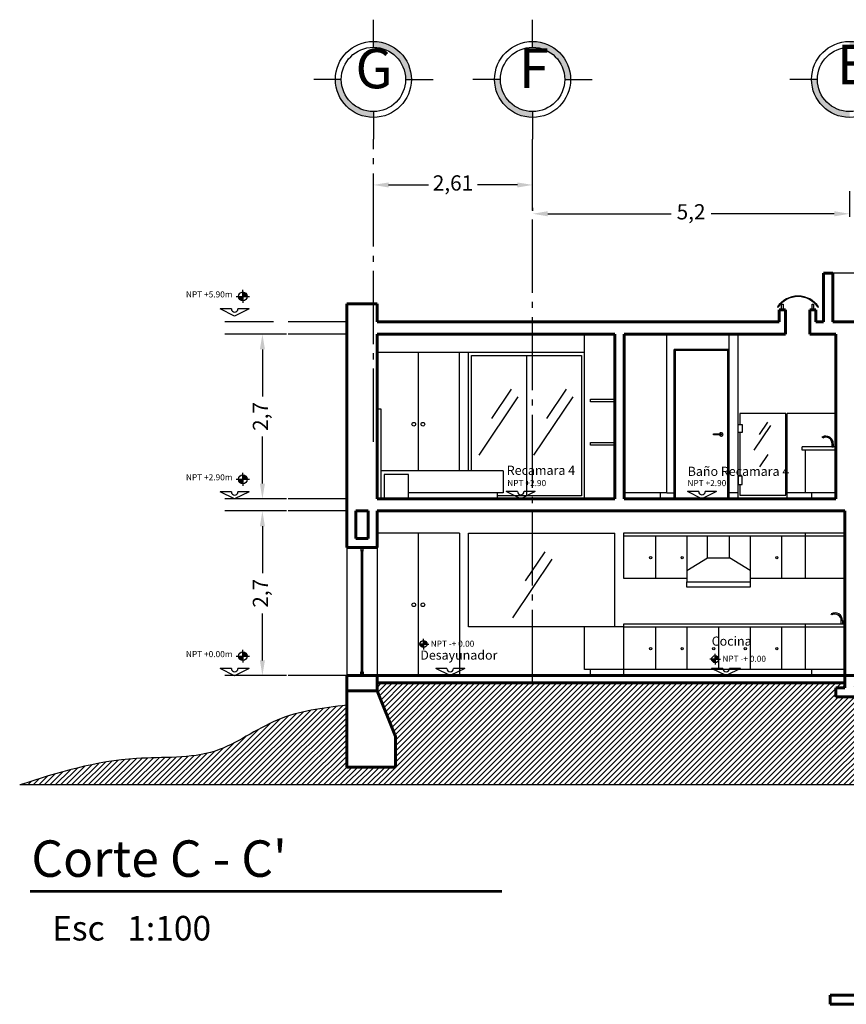
# Model space of a CAD drawing. Units: millimetres. Extents: x 1324 to 1651, y 1199 to 1354.
# Drawn here: x 1408 to 1421, y 1267 to 1284 of the extents above; entities that cross this region are included whole.
import ezdxf

# ---------------------------------------------------------------- set-up
doc = ezdxf.new("R2010")
doc.units = ezdxf.units.MM
doc.linetypes.add('ACAD_ISO02W100', pattern=[15, 12, -3])
doc.linetypes.add('ACAD_ISO04W100', pattern=[30, 24, -3, 0, -3])
for name, color, linetype in [('Calidad', 253, 'Continuous'), ('Cancel', 1, 'Continuous'), ('Color_2', 252, 'Continuous'), ('Cotas', 7, 'Continuous'), ('Ejes', 1, 'ACAD_ISO04W100'), ('Gris', 252, 'Continuous'), ('Muebles', 34, 'Continuous'), ('Proyecciones', 8, 'ACAD_ISO02W100'), ('Textos', 1, 'Continuous'), ('Vidrios', 123, 'Continuous')]:
    doc.layers.add(name, color=color, linetype=linetype)
doc.layers.add('Muros', color=2, linetype='Continuous', lineweight=60)
doc.styles.add('AL_Style', font='arial.ttf', dxfattribs={"height": 0.2})
doc.styles.add('ST', font='arial.ttf')
doc.dimstyles.new('Cotas_100', dxfattribs={"dimtxt": 0.25, "dimasz": 0.25, "dimexe": 0.05, "dimexo": 0.1, "dimgap": 0.1, "dimtad": 0, "dimtxsty": 'ST', "dimcen": 0.8, "dimadec": 0, "dimazin": 0, "dimtfac": 1, "dimtmove": 0, "dimatfit": 3, "dimfxl": 0.05, "dimarcsym": 0})

# ---------------------------------------------------------------- blocks, each defined once
blk = doc.blocks.new('*D98')
at = {"layer": 'Cotas', "color": 0, "lineweight": -2, "ltscale": 0.02, "transparency": 16777216}
for p, q in [((1411.994, 1275.477), (1411.548, 1275.477)), ((1411.598, 1275.227), (1411.598, 1274.457)), ((1411.598, 1273.027), (1411.598, 1273.797)), ((1411.994, 1272.777), (1411.548, 1272.777))]:
    blk.add_line(p, q, dxfattribs=at)
at = {"layer": 'Cotas', "color": 0, "ltscale": 0.02, "transparency": 16777216}
for points in [[(1411.557, 1275.227), (1411.64, 1275.227), (1411.598, 1275.477)], [(1411.557, 1273.027), (1411.64, 1273.027), (1411.598, 1272.777)]]:
    blk.add_solid(points, dxfattribs=at)
at = {"layer": 'Defpoints', "color": 0, "ltscale": 0.02, "transparency": 16777216}
for p in [(1411.598, 1275.477), (1412.094, 1275.477), (1412.094, 1272.777)]:
    blk.add_point(p, dxfattribs=at)
at = {"layer": 'Cotas', "color": 0, "ltscale": 0.02, "transparency": 16777216, "insert": (1411.598, 1274.127), "char_height": 0.25, "attachment_point": 5, "rotation": 90, "style": 'ST'}
blk.add_mtext('2,7', dxfattribs=at)
blk = doc.blocks.new('*D99')
at = {"layer": 'Cotas', "color": 0, "lineweight": -2, "ltscale": 0.02, "transparency": 16777216}
for p, q in [((1411.994, 1278.377), (1411.548, 1278.377)), ((1411.598, 1278.127), (1411.598, 1277.357)), ((1411.598, 1275.927), (1411.598, 1276.697)), ((1411.994, 1275.677), (1411.548, 1275.677))]:
    blk.add_line(p, q, dxfattribs=at)
at = {"layer": 'Cotas', "color": 0, "ltscale": 0.02, "transparency": 16777216}
for points in [[(1411.557, 1278.127), (1411.64, 1278.127), (1411.598, 1278.377)], [(1411.557, 1275.927), (1411.64, 1275.927), (1411.598, 1275.677)]]:
    blk.add_solid(points, dxfattribs=at)
at = {"layer": 'Defpoints', "color": 0, "ltscale": 0.02, "transparency": 16777216}
for p in [(1411.598, 1278.377), (1412.094, 1278.377), (1412.094, 1275.677)]:
    blk.add_point(p, dxfattribs=at)
at = {"layer": 'Cotas', "color": 0, "ltscale": 0.02, "transparency": 16777216, "insert": (1411.598, 1277.027), "char_height": 0.25, "attachment_point": 5, "rotation": 90, "style": 'ST'}
blk.add_mtext('2,7', dxfattribs=at)
blk = doc.blocks.new('*D100')
at = {"color": 0, "lineweight": -2, "transparency": 16777216}
for p, q in [((1413.419, 1280.452), (1413.419, 1280.875)), ((1413.669, 1280.825), (1414.322, 1280.825)), ((1415.781, 1280.825), (1415.128, 1280.825)), ((1416.031, 1280.452), (1416.031, 1280.875))]:
    blk.add_line(p, q, dxfattribs=at)
at = {"color": 0, "transparency": 16777216}
for points in [[(1413.669, 1280.866), (1413.669, 1280.783), (1413.419, 1280.825)], [(1415.781, 1280.866), (1415.781, 1280.783), (1416.031, 1280.825)]]:
    blk.add_solid(points, dxfattribs=at)
at = {"layer": 'Defpoints', "color": 0, "transparency": 16777216}
for p in [(1416.031, 1280.825), (1413.419, 1280.352), (1416.031, 1280.352)]:
    blk.add_point(p, dxfattribs=at)
at = {"color": 0, "transparency": 16777216, "insert": (1414.725, 1280.825), "char_height": 0.25, "attachment_point": 5, "style": 'ST'}
blk.add_mtext('2,61', dxfattribs=at)
blk = doc.blocks.new('*D101')
at = {"color": 0, "lineweight": -2, "transparency": 16777216}
for p, q in [((1421.231, 1280.725), (1421.231, 1280.302)), ((1416.031, 1280.452), (1416.031, 1280.402)), ((1416.281, 1280.352), (1418.305, 1280.352)), ((1420.981, 1280.352), (1418.958, 1280.352))]:
    blk.add_line(p, q, dxfattribs=at)
at = {"color": 0, "transparency": 16777216}
for points in [[(1416.281, 1280.394), (1416.281, 1280.31), (1416.031, 1280.352)], [(1420.981, 1280.394), (1420.981, 1280.31), (1421.231, 1280.352)]]:
    blk.add_solid(points, dxfattribs=at)
at = {"layer": 'Defpoints', "color": 0, "transparency": 16777216}
for p in [(1421.231, 1280.825), (1416.031, 1280.352), (1421.231, 1280.352)]:
    blk.add_point(p, dxfattribs=at)
at = {"color": 0, "transparency": 16777216, "insert": (1418.631, 1280.352), "char_height": 0.25, "attachment_point": 5, "style": 'ST'}
blk.add_mtext('5,2', dxfattribs=at)

msp = doc.modelspace()

# ---------------------------------------------------------------- hatches: boundary and pattern name
at = {"layer": 'Color_2'}
h = msp.add_hatch(dxfattribs=at)
h.set_pattern_fill('ANSI31', color=256, scale=0.02, style=0)
h.set_pattern_definition([(45, (52.877046, 4.92547), (-0.0449012806, 0.0449012806), [])])
edge = h.paths.add_edge_path()
edge.add_line((1421.306, 1272.657), (1421.306, 1272.577))
edge.add_line((1421.306, 1272.577), (1421.456, 1272.577))
edge.add_line((1421.456, 1272.577), (1421.456, 1272.427))
edge.add_line((1421.456, 1272.427), (1421.006, 1272.427))
edge.add_line((1421.006, 1272.427), (1421.006, 1272.577))
edge.add_line((1421.006, 1272.577), (1421.156, 1272.577))
edge.add_line((1421.156, 1272.577), (1421.156, 1272.657))
edge.add_line((1421.156, 1272.657), (1413.481, 1272.657))
edge.add_line((1413.481, 1272.657), (1413.481, 1272.527))
edge.add_line((1413.481, 1272.527), (1413.781, 1271.777))
edge.add_line((1413.781, 1271.777), (1413.781, 1271.277))
edge.add_line((1413.781, 1271.277), (1412.981, 1271.277))
edge.add_line((1412.981, 1271.277), (1412.981, 1272.292))
edge.add_spline(control_points=[(1412.981, 1272.292), (1412.589, 1272.245), (1411.817, 1272.152), (1410.816, 1271.375), (1409.285, 1271.502), (1408.241, 1271.186), (1407.616, 1270.983)], knot_values=[0, 0, 0, 0, 1.167155, 2.301472, 3.601953, 5.565413, 5.565413, 5.565413, 5.565413], degree=3, periodic=0)
edge.add_line((1407.616, 1270.983), (1438.881, 1270.983))
edge.add_line((1438.881, 1270.983), (1438.881, 1272.027))
edge.add_line((1438.881, 1272.027), (1438.431, 1272.027))
edge.add_line((1438.431, 1272.027), (1438.431, 1272.177))
edge.add_line((1438.431, 1272.177), (1438.731, 1272.177))
edge.add_line((1438.731, 1272.177), (1438.731, 1272.357))
edge.add_line((1438.731, 1272.357), (1438.096, 1272.187))
edge.add_line((1438.096, 1272.187), (1437.461, 1272.357))
edge.add_line((1437.461, 1272.357), (1434.931, 1272.357))
edge.add_line((1434.931, 1272.357), (1434.931, 1272.177))
edge.add_line((1434.931, 1272.177), (1435.081, 1272.177))
edge.add_line((1435.081, 1272.177), (1435.081, 1272.027))
edge.add_line((1435.081, 1272.027), (1434.631, 1272.027))
edge.add_line((1434.631, 1272.027), (1434.631, 1272.177))
edge.add_line((1434.631, 1272.177), (1434.781, 1272.177))
edge.add_line((1434.781, 1272.177), (1434.781, 1272.477))
edge.add_line((1434.781, 1272.477), (1434.781, 1272.657))
edge.add_line((1434.781, 1272.657), (1421.306, 1272.657))
at = {"layer": 'Gris'}
h = msp.add_hatch(color=256, dxfattribs=at)
h.paths.add_polyline_path([(1413.419, 1283.083), (1413.419, 1283.179, -0.414214), (1414.042, 1282.556), (1413.946, 1282.556, 0.414214)])
h.paths.add_polyline_path([(1412.796, 1282.556), (1412.891, 1282.556, 0.414214), (1413.419, 1282.029), (1413.419, 1281.933, -0.414214)])
h = msp.add_hatch(color=256, dxfattribs=at)
h.paths.add_polyline_path([(1416.031, 1283.083), (1416.031, 1283.179, -0.414214), (1416.654, 1282.556), (1416.559, 1282.556, 0.414214)])
h.paths.add_polyline_path([(1415.408, 1282.556), (1415.504, 1282.556, 0.414214), (1416.031, 1282.029), (1416.031, 1281.933, -0.414214)])
h = msp.add_hatch(color=256, dxfattribs=at)
h.paths.add_polyline_path([(1421.231, 1283.083), (1421.231, 1283.179, -0.414214), (1421.854, 1282.556), (1421.759, 1282.556, 0.414214)])
h.paths.add_polyline_path([(1420.608, 1282.556), (1420.704, 1282.556, 0.414214), (1421.231, 1282.029), (1421.231, 1281.933, -0.414214)])
at = {"layer": 'Textos', "ltscale": 8}
h = msp.add_hatch(color=256, dxfattribs=at)
h.paths.add_polyline_path([(1411.349, 1278.997, 0.414214), (1411.277, 1279.069), (1411.277, 1278.997)])
h.paths.add_polyline_path([(1411.277, 1278.925), (1411.277, 1278.997), (1411.205, 1278.997, 0.414214)])
h = msp.add_hatch(color=256, dxfattribs=at)
h.paths.add_polyline_path([(1411.349, 1275.997, 0.414214), (1411.277, 1276.069), (1411.277, 1275.997)])
h.paths.add_polyline_path([(1411.277, 1275.925), (1411.277, 1275.997), (1411.205, 1275.997, 0.414214)])
at = {"layer": 'Textos'}
h = msp.add_hatch(color=256, dxfattribs=at)
h.paths.add_polyline_path([(1414.241, 1273.237, -0.414214), (1414.184, 1273.294), (1414.241, 1273.294)])
h.paths.add_polyline_path([(1414.299, 1273.294), (1414.241, 1273.294), (1414.241, 1273.352, -0.414214)])
at = {"layer": 'Textos', "ltscale": 8}
h = msp.add_hatch(color=256, dxfattribs=at)
h.paths.add_polyline_path([(1411.349, 1273.097, 0.414214), (1411.277, 1273.169), (1411.277, 1273.097)])
h.paths.add_polyline_path([(1411.277, 1273.025), (1411.277, 1273.097), (1411.205, 1273.097, 0.414214)])
at = {"layer": 'Textos'}
h = msp.add_hatch(color=256, dxfattribs=at)
h.paths.add_polyline_path([(1419.027, 1272.99, -0.414214), (1418.969, 1273.047), (1419.027, 1273.047)])
h.paths.add_polyline_path([(1419.084, 1273.047), (1419.027, 1273.047), (1419.027, 1273.105, -0.414214)])

# ---------------------------------------------------------------- linework, layer by layer
for p, q in [((1421.656, 1279.377), (1420.956, 1279.377)), ((1420.048, 1278.823), (1420.056, 1278.817)), ((1420.715, 1278.817), (1420.724, 1278.823)), ((1416.881, 1275.677), (1416.881, 1278.377)), ((1419.256, 1275.677), (1419.256, 1278.377)), ((1419.406, 1275.677), (1419.406, 1278.377)), ((1414.831, 1276.137), (1414.831, 1278.077)), ((1416.881, 1278.077), (1414.831, 1278.077)), ((1414.981, 1276.137), (1414.981, 1278.077)), ((1419.256, 1278.127), (1418.356, 1278.127)), ((1418.356, 1275.677), (1418.356, 1278.127)), ((1415.931, 1278.027), (1415.931, 1275.727)), ((1420.206, 1275.677), (1420.206, 1277.077)), ((1421.006, 1277.077), (1420.206, 1277.077)), ((1414.981, 1273.577), (1414.981, 1275.116)), ((1414.981, 1275.116), (1417.381, 1275.116)), ((1417.381, 1273.577), (1417.381, 1275.116)), ((1412.981, 1274.877), (1412.981, 1272.777)), ((1413.481, 1274.877), (1413.481, 1272.777)), ((1417.381, 1273.577), (1414.981, 1273.577)), ((1438.881, 1270.983), (1407.616, 1270.983))]:
    msp.add_line(p, q)
for points in [[(1420.141, 1278.777), (1420.117, 1278.777), (1420.117, 1278.87), (1420.141, 1278.87)], [(1420.641, 1278.777), (1420.617, 1278.777), (1420.617, 1278.87), (1420.641, 1278.87)], [(1419.406, 1276.898), (1419.469, 1276.898), (1419.469, 1276.764), (1419.406, 1276.764)], [(1419.406, 1275.913), (1419.469, 1275.913), (1419.469, 1276.047), (1419.406, 1276.047)]]:
    msp.add_lwpolyline(points, close=True)
msp.add_lwpolyline([(1415.031, 1276.137), (1415.031, 1278.027), (1416.831, 1278.027), (1416.831, 1275.727), (1415.449, 1275.727)])
at = {"const_width": 0.04}
msp.add_lwpolyline([(1415.527, 1269.239), (1407.784, 1269.239)], dxfattribs=at)
for radius in [0.408, 0.398]:
    msp.add_arc((1420.386, 1278.595), radius, 34.0121, 145.9879)
msp.add_open_spline([(1412.981, 1272.292), (1412.589, 1272.245), (1411.817, 1272.152), (1410.816, 1271.375), (1409.285, 1271.502), (1408.241, 1271.186), (1407.616, 1270.983)], degree=3, knots=[0, 0, 0, 0, 1.167155, 2.301472, 3.601953, 5.565413, 5.565413, 5.565413, 5.565413])
at = {"layer": 'Calidad'}
for p, q in [((1415.681, 1277.474), (1415.359, 1276.994)), ((1416.581, 1277.474), (1416.259, 1276.994)), ((1415.791, 1277.35), (1415.147, 1276.392)), ((1416.691, 1277.35), (1416.047, 1276.392)), ((1419.933, 1276.881), (1419.661, 1276.475)), ((1419.887, 1276.933), (1419.75, 1276.73)), ((1419.89, 1276.405), (1419.754, 1276.202)), ((1416.344, 1274.685), (1415.699, 1273.726)), ((1416.233, 1274.808), (1415.911, 1274.329))]:
    msp.add_line(p, q, dxfattribs=at)
at = {"layer": 'Cancel'}
for points in [[(1413.211, 1274.877), (1413.211, 1274.817), (1413.223, 1274.817), (1413.223, 1274.835), (1413.241, 1274.835), (1413.241, 1274.817), (1413.252, 1274.817), (1413.252, 1274.877)], [(1413.211, 1272.777), (1413.211, 1272.837), (1413.223, 1272.837), (1413.223, 1272.819), (1413.241, 1272.819), (1413.241, 1272.837), (1413.252, 1272.837), (1413.252, 1272.777)]]:
    msp.add_lwpolyline(points, close=True, dxfattribs=at)
at = {"layer": 'Ejes', "ltscale": 10}
for p, q in [((1413.419, 1283.083), (1413.419, 1283.535)), ((1416.031, 1283.083), (1416.031, 1283.535)), ((1412.891, 1282.556), (1412.44, 1282.556)), ((1413.946, 1282.556), (1414.398, 1282.556)), ((1415.504, 1282.556), (1415.052, 1282.556)), ((1416.559, 1282.556), (1417.011, 1282.556)), ((1420.704, 1282.556), (1420.252, 1282.556)), ((1413.419, 1282.029), (1413.419, 1281.577)), ((1416.031, 1282.029), (1416.031, 1281.577))]:
    msp.add_line(p, q, dxfattribs=at)
at = {"layer": 'Ejes', "ltscale": 0.05}
for p, q in [((1413.419, 1276.614), (1413.419, 1281.577)), ((1416.031, 1272.657), (1416.031, 1281.577))]:
    msp.add_line(p, q, dxfattribs=at)
at = {"layer": 'Ejes', "ltscale": 10}
for centre, radius in [((1413.419, 1282.556), 0.623), ((1413.419, 1282.556), 0.527), ((1416.031, 1282.556), 0.623), ((1416.031, 1282.556), 0.527), ((1421.231, 1282.556), 0.623), ((1421.231, 1282.556), 0.527)]:
    msp.add_circle(centre, radius, dxfattribs=at)
at = {"layer": 'Muebles'}
for p, q in [((1418.231, 1275.777), (1418.231, 1278.377)), ((1414.831, 1278.077), (1413.481, 1278.077)), ((1414.156, 1278.077), (1414.156, 1276.137)), ((1418.376, 1278.107), (1418.356, 1278.127)), ((1419.236, 1278.107), (1418.376, 1278.107)), ((1418.376, 1275.677), (1418.376, 1278.107)), ((1419.236, 1278.107), (1419.256, 1278.127)), ((1419.236, 1275.677), (1419.236, 1278.107)), ((1420.791, 1276.673), (1420.781, 1276.691)), ((1421.006, 1276.527), (1420.456, 1276.527)), ((1420.456, 1276.477), (1420.456, 1276.527)), ((1421.006, 1276.477), (1420.456, 1276.477)), ((1420.506, 1275.777), (1420.506, 1276.477)), ((1415.549, 1276.137), (1413.549, 1276.137)), ((1415.549, 1276.137), (1415.549, 1275.777)), ((1415.549, 1275.777), (1413.996, 1275.777)), ((1415.449, 1275.777), (1415.449, 1275.677)), ((1418.231, 1275.777), (1417.531, 1275.777)), ((1418.131, 1275.677), (1418.131, 1275.777)), ((1418.231, 1275.777), (1418.356, 1275.777)), ((1419.406, 1275.777), (1419.256, 1275.777)), ((1420.506, 1275.777), (1420.206, 1275.777)), ((1421.006, 1275.777), (1420.506, 1275.777)), ((1420.606, 1275.777), (1420.606, 1275.677)), ((1414.831, 1275.116), (1413.481, 1275.116)), ((1414.156, 1275.116), (1414.156, 1272.777)), ((1414.831, 1275.116), (1414.831, 1272.777)), ((1417.528, 1274.37), (1417.528, 1275.12)), ((1417.528, 1275.12), (1421.156, 1275.12)), ((1417.528, 1275.07), (1421.156, 1275.07)), ((1418.045, 1275.07), (1418.045, 1274.37)), ((1418.563, 1275.07), (1418.563, 1274.315)), ((1418.902, 1274.708), (1418.902, 1275.07)), ((1419.259, 1274.708), (1419.259, 1275.07)), ((1419.598, 1275.07), (1419.598, 1274.315)), ((1420.116, 1275.07), (1420.116, 1274.37)), ((1420.51, 1274.37), (1420.51, 1275.12)), ((1418.563, 1274.503), (1418.902, 1274.708)), ((1418.902, 1274.708), (1419.259, 1274.708)), ((1419.598, 1274.503), (1419.259, 1274.708)), ((1418.563, 1274.37), (1417.528, 1274.37)), ((1421.156, 1274.37), (1419.598, 1274.37)), ((1420.941, 1273.773), (1420.931, 1273.791)), ((1416.881, 1272.877), (1416.881, 1273.577)), ((1417.528, 1273.577), (1416.881, 1273.577)), ((1417.528, 1272.777), (1417.528, 1273.627)), ((1417.528, 1273.627), (1421.156, 1273.627)), ((1417.528, 1273.577), (1421.156, 1273.577)), ((1418.045, 1273.577), (1418.045, 1272.877)), ((1418.563, 1273.577), (1418.563, 1272.877)), ((1419.081, 1273.577), (1419.081, 1272.877)), ((1419.598, 1273.577), (1419.598, 1272.877)), ((1420.116, 1273.577), (1420.116, 1272.877)), ((1420.51, 1272.877), (1420.51, 1273.627)), ((1421.156, 1272.877), (1416.881, 1272.877)), ((1416.981, 1272.777), (1416.981, 1272.877)), ((1420.61, 1272.777), (1420.61, 1272.877))]:
    msp.add_line(p, q, dxfattribs=at)
for points in [[(1416.982, 1277.268), (1416.982, 1277.311), (1417.381, 1277.311), (1417.381, 1277.268)], [(1413.549, 1275.677), (1413.549, 1277.148), (1413.481, 1277.148), (1413.481, 1275.677)], [(1419.126, 1276.726), (1418.997, 1276.726), (1418.997, 1276.741), (1419.126, 1276.741)], [(1416.982, 1276.555), (1416.982, 1276.598), (1417.381, 1276.598), (1417.381, 1276.555)], [(1420.938, 1276.527), (1420.969, 1276.527), (1420.969, 1276.579), (1420.938, 1276.579)], [(1413.996, 1275.677), (1413.996, 1276.077), (1413.596, 1276.077), (1413.596, 1275.677)], [(1418.563, 1274.315), (1419.598, 1274.315), (1419.598, 1274.225), (1418.563, 1274.225)], [(1421.088, 1273.627), (1421.119, 1273.627), (1421.119, 1273.679), (1421.088, 1273.679)]]:
    msp.add_lwpolyline(points, close=True, dxfattribs=at)
for centre, radius in [((1414.081, 1276.9), 0.0307), ((1414.232, 1276.9), 0.0307), ((1417.968, 1274.711), 0.0188), ((1418.485, 1274.711), 0.0188), ((1420.038, 1274.711), 0.0188), ((1414.081, 1273.939), 0.0307), ((1414.232, 1273.939), 0.0307), ((1417.968, 1273.218), 0.0188), ((1418.485, 1273.218), 0.0188), ((1419.003, 1273.218), 0.0188), ((1419.521, 1273.218), 0.0188), ((1420.038, 1273.218), 0.0188)]:
    msp.add_circle(centre, radius, dxfattribs=at)
for centre, radius, start, end in [((1419.126, 1276.733), 0.0289, 194.1881, 165.8119), ((1420.841, 1276.583), 0.123, 357.8046, 118.9249), ((1420.841, 1276.583), 0.103, 357.3774, 118.9249), ((1420.991, 1273.683), 0.123, 357.8046, 118.9249), ((1420.991, 1273.683), 0.103, 357.3774, 118.9249)]:
    msp.add_arc(centre, radius, start, end, dxfattribs=at)
at = {"layer": 'Muros'}
for p, q in [((1420.956, 1279.377), (1420.806, 1279.377)), ((1420.806, 1279.377), (1420.806, 1278.577)), ((1420.956, 1279.377), (1420.956, 1278.577)), ((1412.981, 1274.877), (1412.981, 1278.877)), ((1413.481, 1278.877), (1412.981, 1278.877)), ((1413.481, 1278.577), (1413.481, 1278.877)), ((1420.079, 1278.577), (1420.079, 1278.777)), ((1420.179, 1278.777), (1420.079, 1278.777)), ((1420.179, 1278.377), (1420.179, 1278.777)), ((1420.579, 1278.377), (1420.579, 1278.777)), ((1420.679, 1278.777), (1420.579, 1278.777)), ((1420.679, 1278.577), (1420.679, 1278.777)), ((1420.079, 1278.577), (1413.481, 1278.577)), ((1420.806, 1278.577), (1420.679, 1278.577)), ((1425.656, 1278.577), (1420.956, 1278.577)), ((1413.481, 1275.677), (1413.481, 1278.377)), ((1417.381, 1278.377), (1413.481, 1278.377)), ((1417.381, 1275.677), (1417.381, 1278.377)), ((1420.179, 1278.377), (1417.531, 1278.377)), ((1417.531, 1275.677), (1417.531, 1278.377)), ((1421.006, 1278.377), (1420.579, 1278.377)), ((1421.006, 1275.677), (1421.006, 1278.377)), ((1417.381, 1275.677), (1413.481, 1275.677)), ((1421.006, 1275.677), (1417.531, 1275.677)), ((1413.131, 1275.027), (1413.131, 1275.477)), ((1413.331, 1275.477), (1413.131, 1275.477)), ((1413.331, 1275.027), (1413.331, 1275.477)), ((1413.481, 1274.877), (1413.481, 1275.477)), ((1421.156, 1275.477), (1413.481, 1275.477)), ((1421.156, 1272.777), (1421.156, 1275.477)), ((1413.131, 1275.027), (1413.331, 1275.027)), ((1412.981, 1274.877), (1413.481, 1274.877)), ((1412.981, 1272.777), (1413.481, 1272.777)), ((1412.981, 1272.777), (1412.981, 1272.527)), ((1413.481, 1272.777), (1413.481, 1272.657)), ((1413.481, 1272.777), (1413.481, 1272.527)), ((1421.156, 1272.777), (1413.481, 1272.777)), ((1421.306, 1272.777), (1421.156, 1272.777)), ((1421.156, 1272.777), (1421.156, 1272.577)), ((1421.156, 1272.657), (1413.481, 1272.657)), ((1421.156, 1272.577), (1421.006, 1272.577)), ((1421.006, 1272.427), (1421.006, 1272.577)), ((1412.981, 1272.527), (1413.481, 1272.527)), ((1412.981, 1272.527), (1412.981, 1271.277)), ((1413.481, 1272.527), (1413.781, 1271.777)), ((1421.456, 1272.427), (1421.006, 1272.427)), ((1413.781, 1271.777), (1413.781, 1271.277)), ((1412.981, 1271.277), (1413.781, 1271.277)), ((1422.014, 1267.536), (1420.914, 1267.536)), ((1420.914, 1267.386), (1420.914, 1267.536)), ((1421.714, 1267.386), (1420.914, 1267.386))]:
    msp.add_line(p, q, dxfattribs=at)
at = {"layer": 'Proyecciones', "ltscale": 0.08}
for p, q in [((1412.981, 1278.577), (1410.981, 1278.577)), ((1412.981, 1278.377), (1410.981, 1278.377)), ((1412.981, 1275.677), (1410.981, 1275.677)), ((1412.981, 1275.477), (1410.981, 1275.477)), ((1412.981, 1272.777), (1410.981, 1272.777))]:
    msp.add_line(p, q, dxfattribs=at)
at = {"layer": 'Textos', "ltscale": 8}
for p, q in [((1411.277, 1278.997), (1411.277, 1279.102)), ((1411.277, 1278.997), (1411.277, 1278.892)), ((1411.277, 1275.997), (1411.277, 1276.102)), ((1411.277, 1275.997), (1411.277, 1275.892)), ((1411.277, 1273.097), (1411.277, 1273.202)), ((1411.277, 1273.097), (1411.277, 1272.992))]:
    msp.add_line(p, q, dxfattribs=at)
at = {"layer": 'Textos', "ltscale": 10}
for p, q in [((1411.143, 1278.675), (1410.905, 1278.793)), ((1411.382, 1278.793), (1411.143, 1278.675)), ((1411.143, 1275.675), (1410.905, 1275.793)), ((1411.382, 1275.793), (1411.143, 1275.675)), ((1415.836, 1275.677), (1415.597, 1275.795)), ((1416.074, 1275.795), (1415.836, 1275.677)), ((1418.81, 1275.677), (1418.572, 1275.795)), ((1419.049, 1275.795), (1418.81, 1275.677)), ((1411.143, 1272.775), (1410.905, 1272.893)), ((1411.382, 1272.893), (1411.143, 1272.775)), ((1414.679, 1272.777), (1414.441, 1272.895)), ((1414.918, 1272.895), (1414.679, 1272.777)), ((1419.206, 1272.777), (1418.968, 1272.895)), ((1419.444, 1272.895), (1419.206, 1272.777))]:
    msp.add_line(p, q, dxfattribs=at)
at = {"layer": 'Textos'}
for p, q in [((1414.241, 1273.294), (1414.155, 1273.294)), ((1414.241, 1273.294), (1414.241, 1273.381)), ((1414.241, 1273.294), (1414.328, 1273.294)), ((1414.241, 1273.294), (1414.241, 1273.208)), ((1419.027, 1273.047), (1419.027, 1273.134)), ((1419.027, 1273.047), (1418.94, 1273.047)), ((1419.027, 1273.047), (1419.113, 1273.047)), ((1419.027, 1273.047), (1419.027, 1272.961))]:
    msp.add_line(p, q, dxfattribs=at)
at = {"layer": 'Textos', "ltscale": 8}
for points in [[(1411.169, 1278.997), (1411.385, 1278.997)], [(1411.169, 1275.997), (1411.385, 1275.997)], [(1411.169, 1273.097), (1411.385, 1273.097)]]:
    msp.add_lwpolyline(points, dxfattribs=at)
at = {"layer": 'Textos', "ltscale": 10}
for points in [[(1411.089, 1278.793), (1410.905, 1278.793)], [(1411.382, 1278.793), (1411.382, 1278.793), (1411.197, 1278.793)], [(1411.089, 1275.793), (1410.905, 1275.793)], [(1411.382, 1275.793), (1411.382, 1275.793), (1411.197, 1275.793)], [(1415.782, 1275.795), (1415.597, 1275.795)], [(1416.074, 1275.795), (1416.074, 1275.795), (1415.89, 1275.795)], [(1418.756, 1275.795), (1418.572, 1275.795)], [(1419.049, 1275.795), (1419.049, 1275.795), (1418.864, 1275.795)], [(1411.089, 1272.893), (1410.905, 1272.893)], [(1411.382, 1272.893), (1411.382, 1272.893), (1411.197, 1272.893)], [(1414.625, 1272.895), (1414.441, 1272.895)], [(1414.918, 1272.895), (1414.918, 1272.895), (1414.733, 1272.895)], [(1419.152, 1272.895), (1418.968, 1272.895)], [(1419.444, 1272.895), (1419.444, 1272.895), (1419.26, 1272.895)]]:
    msp.add_lwpolyline(points, dxfattribs=at)
at = {"layer": 'Textos', "ltscale": 8}
for centre in [(1411.277, 1278.997), (1411.277, 1275.997), (1411.277, 1273.097)]:
    msp.add_circle(centre, 0.072, dxfattribs=at)
at = {"layer": 'Textos'}
for centre in [(1414.241, 1273.294), (1419.027, 1273.047)]:
    msp.add_circle(centre, 0.0573, dxfattribs=at)
at = {"layer": 'Textos', "ltscale": 10}
for centre in [(1411.143, 1278.793), (1411.143, 1275.793), (1415.836, 1275.795), (1418.81, 1275.795), (1411.143, 1272.893), (1414.679, 1272.895), (1419.206, 1272.895)]:
    msp.add_arc(centre, 0.0539, 180, 0, dxfattribs=at)
at = {"layer": 'Vidrios'}
for p, q in [((1413.223, 1272.819), (1413.223, 1274.817)), ((1413.241, 1274.817), (1413.241, 1272.819))]:
    msp.add_line(p, q, dxfattribs=at)
for points in [[(1419.431, 1275.913), (1419.431, 1275.735), (1420.187, 1275.735), (1420.187, 1277.077), (1419.431, 1277.077), (1419.431, 1276.898)], [(1419.431, 1276.764), (1419.431, 1276.047)]]:
    msp.add_lwpolyline(points, dxfattribs=at)

# ---------------------------------------------------------------- texts
at = {"layer": 'Textos', "style": 'AL_Style'}
for s, insert, char_height, width, attachment_point in [('G', (1413.125, 1282.207), 0.65, 1.24041, 7), ('E', (1421.025, 1282.271), 0.65, 1.24041, 7), ('F', (1415.808, 1282.21), 0.65, 1.24041, 7), ('\\pxt0.6;{\\fBankGothic Md BT|b0|i0|c0|p34;NPT +5.90m}', (1411.108, 1279.08), 0.1, 3.5746, 3), ('Recamara 4', (1415.607, 1276.023), 0.15, 1.42019, 7), ('Baño Recamara 4 ', (1418.576, 1276.006), 0.15, 2.29558, 7), ('\\pxt0.6;{\\fBankGothic Md BT|b0|i0|c0|p34;NPT +2.90m}', (1411.108, 1276.08), 0.1, 3.5746, 3), ('NPT +2.90', (1415.616, 1275.854), 0.1, 0.8963, 7), ('NPT +2.90', (1418.571, 1275.854), 0.1, 0.8963, 7), ('Cocina', (1418.969, 1273.221), 0.15, 2.03034, 7), ('NPT -+ 0.00', (1414.359, 1273.219), 0.1, 0.8963, 7), ('\\pxt0.6;{\\fBankGothic Md BT|b0|i0|c0|p34;NPT +0.00m}', (1411.108, 1273.18), 0.1, 3.5746, 3), ('Desayunador', (1414.188, 1272.992), 0.15, 2.03034, 7), ('NPT -+ 0.00', (1419.144, 1272.972), 0.1, 0.8963, 7), ("Corte C - C'", (1411.999, 1270.075), 0.59823, 8.09737, 3)]:
    msp.add_mtext(s, dxfattribs=dict(at, insert=insert, char_height=char_height, width=width, attachment_point=attachment_point))
at = {"layer": 'Textos', "insert": (1408.148, 1268.836), "char_height": 1.10082, "width": 3.19513, "attachment_point": 1}
msp.add_mtext('{\\fArial|b0|i0|c0|p34;\\H0.3667x;Esc   1:100}', dxfattribs=at)

# ---------------------------------------------------------------- dimensions: what is measured, and where the dimension line sits
dim = msp.add_linear_dim(base=(1416.031, 1280.825), p1=(1413.419, 1280.352), p2=(1416.031, 1280.352), dimstyle='Cotas_100')
dim.commit()
dim.dimension.update_dxf_attribs({"geometry": '*D100', "text_midpoint": (1414.725, 1280.825)})
dim = msp.add_linear_dim(base=(1421.231, 1280.352), p1=(1416.031, 1280.352), p2=(1421.231, 1280.825), dimstyle='Cotas_100', override={"dimtmove": 1})
dim.commit()
dim.dimension.update_dxf_attribs({"geometry": '*D101', "text_midpoint": (1418.631, 1280.352)})
at = {"layer": 'Cotas', "ltscale": 0.02}
for base, p1, p2, picture, middle in [((1411.598, 1278.377), (1412.094, 1275.677), (1412.094, 1278.377), '*D99', (1411.598, 1277.027)), ((1411.598, 1275.477), (1412.094, 1272.777), (1412.094, 1275.477), '*D98', (1411.598, 1274.127))]:
    dim = msp.add_linear_dim(base=base, p1=p1, p2=p2, angle=90, dimstyle='Cotas_100', dxfattribs=at)
    dim.commit()
    dim.dimension.update_dxf_attribs({"geometry": picture, "text_midpoint": middle})

doc.saveas('drawing.dxf')
